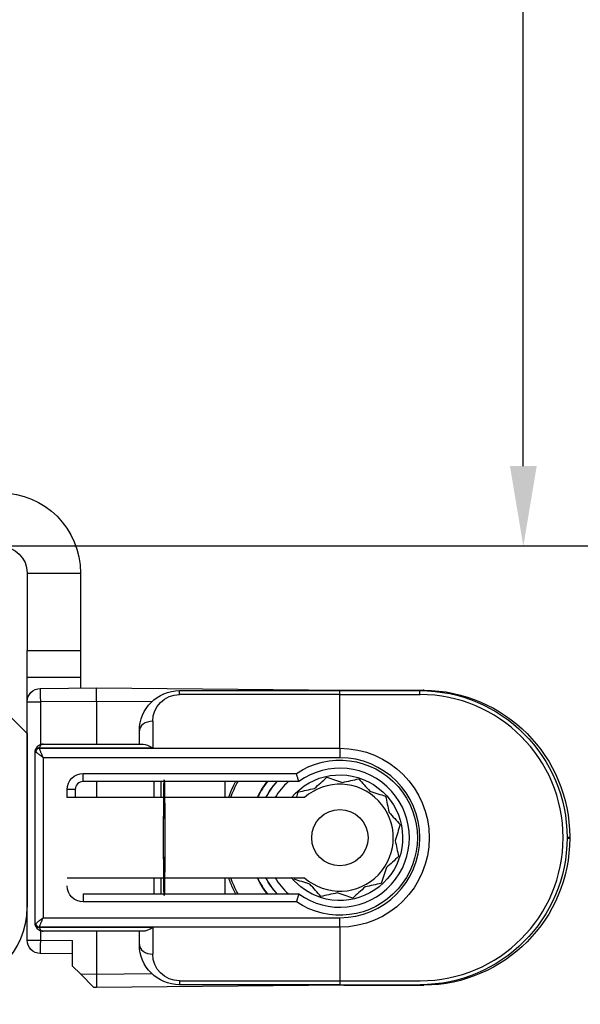
# Model space of a CAD drawing. Units: millimetres. Extents: x 24693 to 54793, y 662 to 22062.
# Drawn here: x 36057 to 36078, y 13896 to 13932 of the extents above; entities that cross this region are included whole.
import ezdxf

# ---------------------------------------------------------------- set-up
doc = ezdxf.new("R2010")
doc.units = ezdxf.units.MM
doc.linetypes.add('DASHED', pattern=[15, 7, -8])
for name, color, linetype in [('1', 7, 'Continuous'), ('ościeżnica', 30, 'Continuous'), ('P', 7, 'Continuous'), ('skrzydło', 1, 'Continuous')]:
    doc.layers.add(name, color=color, linetype=linetype)
doc.styles.get("Standard").update_dxf_attribs({"font": 'arial.ttf'})
doc.dimstyles.new('główny', dxfattribs={"dimtxt": 10, "dimasz": 3, "dimexe": 1, "dimexo": 5, "dimgap": 2, "dimtad": 1, "dimdec": 1, "dimrnd": 0.05, "dimdsep": 46, "dimtxsty": 'Standard', "dimcen": 1.5, "dimclrd": 5, "dimclre": 5, "dimclrt": 1, "dimadec": 1, "dimazin": 2, "dimtfac": 1, "dimtdec": 1, "dimtofl": 0, "dimtmove": 0, "dimatfit": 3, "dimfxl": 1, "dimtolj": 1, "dimtzin": 0, "dimarcsym": 0})

# ---------------------------------------------------------------- blocks, each defined once
blk = doc.blocks.new('*D161')
at = {"layer": 'Defpoints', "color": 0, "transparency": 16777216}
for p in [(36059.053, 14004.728), (36075.976, 14004.728), (36074.412, 13912.728)]:
    blk.add_point(p, dxfattribs=at)
at = {"layer": 'P', "color": 5, "lineweight": -2, "transparency": 16777216}
for p, q in [((36064.053, 14004.728), (36076.976, 14004.728)), ((36079.412, 13912.728), (36076.976, 13912.728))]:
    blk.add_line(p, q, dxfattribs=at)
at = {"layer": 'P', "color": 5, "linetype": 'Continuous', "lineweight": -2, "transparency": 16777216}
blk.add_line((36075.976, 13915.728), (36075.976, 14001.728), dxfattribs=at)
at = {"layer": 'P', "color": 5, "transparency": 16777216}
for points in [[(36075.476, 14001.728), (36076.476, 14001.728), (36075.976, 14004.728)], [(36075.476, 13915.728), (36076.476, 13915.728), (36075.976, 13912.728)]]:
    blk.add_solid(points, dxfattribs=at)
at = {"layer": 'P', "color": 1, "transparency": 16777216, "insert": (36068.87, 13958.728), "char_height": 10, "attachment_point": 5, "rotation": 90}
blk.add_mtext('\\A1;92', dxfattribs=at)
blk = doc.blocks.new('*D183')
at = {"layer": 'Defpoints', "color": 0, "transparency": 16777216}
for p in [(36097.412, 13912.728), (36112.412, 13912.728), (36112.412, 13794.944)]:
    blk.add_point(p, dxfattribs=at)
at = {"layer": 'P', "color": 5, "lineweight": -2, "transparency": 16777216}
for p, q in [((36097.412, 13907.728), (36097.412, 13793.944)), ((36112.412, 13907.728), (36112.412, 13793.944))]:
    blk.add_line(p, q, dxfattribs=at)
at = {"layer": 'P', "color": 5, "linetype": 'Continuous', "lineweight": -2, "transparency": 16777216}
for p, q in [((36097.412, 13794.944), (35817.475, 13794.944)), ((36109.412, 13794.944), (36100.412, 13794.944))]:
    blk.add_line(p, q, dxfattribs=at)
at = {"layer": 'P', "color": 5, "transparency": 16777216}
for points in [[(36100.412, 13795.444), (36100.412, 13794.444), (36097.412, 13794.944)], [(36109.412, 13795.444), (36109.412, 13794.444), (36112.412, 13794.944)]]:
    blk.add_solid(points, dxfattribs=at)
at = {"layer": 'P', "color": 1, "transparency": 16777216, "insert": (35955.943, 13835.236), "char_height": 75, "attachment_point": 5}
blk.add_mtext('\\A1;15mm', dxfattribs=at)

msp = doc.modelspace()

# ---------------------------------------------------------------- linework, layer by layer
at = {"layer": '1', "color": 150, "linetype": 'Continuous'}
for p, q in [((36057.412, 13911.728), (36059.412, 13911.728)), ((36057.412, 13911.728), (36059.412, 13911.728)), ((36057.412, 13911.728), (36057.412, 13908.828)), ((36059.412, 13911.728), (36059.412, 13908.828)), ((36059.412, 13911.728), (36059.412, 13908.828)), ((36057.412, 13908.828), (36059.412, 13908.828)), ((36057.412, 13908.828), (36059.412, 13908.828)), ((36057.412, 13907.828), (36057.412, 13908.828)), ((36059.412, 13908.828), (36059.412, 13907.828)), ((36059.412, 13908.828), (36059.412, 13907.828)), ((36057.412, 13907.828), (36059.412, 13907.828)), ((36057.412, 13907.828), (36059.412, 13907.828)), ((36057.412, 13906.91), (36057.412, 13907.828)), ((36059.412, 13907.828), (36059.412, 13907.423)), ((36059.412, 13907.828), (36059.412, 13907.423)), ((36057.907, 13907.41), (36060.012, 13907.428)), ((36057.907, 13907.41), (36060.012, 13907.428)), ((36060.012, 13907.428), (36069.26, 13907.348)), ((36060.012, 13906.928), (36060.012, 13907.428)), ((36060.012, 13907.428), (36069.26, 13907.348)), ((36060.012, 13906.928), (36060.012, 13907.428)), ((36063.112, 13907.328), (36069.112, 13907.328)), ((36063.112, 13907.182), (36063.112, 13907.328)), ((36063.112, 13907.328), (36069.112, 13907.328)), ((36063.112, 13907.182), (36063.112, 13907.328)), ((36069.112, 13907.182), (36063.112, 13907.182)), ((36069.112, 13907.182), (36063.112, 13907.182)), ((36069.112, 13907.182), (36069.112, 13907.328)), ((36069.112, 13907.328), (36072.112, 13907.328)), ((36069.112, 13907.182), (36069.112, 13907.328)), ((36069.112, 13907.328), (36072.112, 13907.328)), ((36069.112, 13905.175), (36069.112, 13907.182)), ((36069.112, 13905.175), (36069.112, 13907.182)), ((36069.112, 13907.182), (36072.112, 13907.182)), ((36069.112, 13905.175), (36069.112, 13907.182)), ((36069.112, 13905.175), (36069.112, 13907.182)), ((36069.112, 13907.182), (36072.112, 13907.182)), ((36069.26, 13907.348), (36072.26, 13907.348)), ((36069.26, 13907.348), (36072.26, 13907.348)), ((36072.11, 13907.203), (36072.11, 13907.35)), ((36072.11, 13907.203), (36072.11, 13907.35)), ((36057.412, 13906.91), (36057.907, 13906.91)), ((36057.412, 13897.997), (36057.412, 13906.91)), ((36057.412, 13906.91), (36057.907, 13906.91)), ((36060.012, 13906.928), (36057.907, 13906.91)), ((36060.012, 13906.928), (36057.907, 13906.91)), ((36057.907, 13906.91), (36057.907, 13905.308)), ((36057.907, 13906.91), (36057.907, 13905.308)), ((36062.073, 13906.91), (36060.012, 13906.928)), ((36060.012, 13906.928), (36060.012, 13905.328)), ((36062.073, 13906.91), (36060.012, 13906.928)), ((36060.012, 13906.928), (36060.012, 13905.328)), ((36062.112, 13906.182), (36062.112, 13905.182)), ((36062.112, 13906.182), (36062.112, 13905.182)), ((36061.612, 13905.328), (36061.612, 13905.828)), ((36061.612, 13905.328), (36061.612, 13905.828)), ((36058.012, 13905.328), (36061.758, 13905.328)), ((36058.012, 13905.328), (36061.758, 13905.328)), ((36057.712, 13898.628), (36057.712, 13905.028)), ((36057.712, 13898.628), (36057.712, 13905.028)), ((36062.112, 13905.182), (36057.869, 13905.182)), ((36062.112, 13905.182), (36057.869, 13905.182)), ((36057.869, 13905.175), (36069.112, 13905.175)), ((36057.869, 13905.175), (36069.112, 13905.175)), ((36069.112, 13905.175), (36069.112, 13904.821)), ((36069.112, 13905.175), (36069.112, 13904.821)), ((36069.112, 13905.175), (36069.112, 13904.821)), ((36069.112, 13905.175), (36069.112, 13904.821)), ((36069.112, 13904.821), (36058.012, 13904.821)), ((36058.012, 13904.821), (36058.012, 13898.836)), ((36069.112, 13904.821), (36058.012, 13904.821)), ((36058.012, 13904.821), (36058.012, 13898.836)), ((36059.512, 13904.228), (36067.484, 13904.228)), ((36059.512, 13903.928), (36059.512, 13904.228)), ((36059.512, 13904.228), (36067.484, 13904.228)), ((36059.512, 13903.928), (36059.512, 13904.228)), ((36067.579, 13903.928), (36059.512, 13903.928)), ((36067.579, 13903.928), (36059.512, 13903.928)), ((36060.012, 13903.928), (36060.012, 13903.328)), ((36060.012, 13903.928), (36060.012, 13903.328)), ((36062.166, 13903.328), (36062.166, 13903.928)), ((36062.166, 13903.328), (36062.166, 13903.928)), ((36062.414, 13903.928), (36062.414, 13903.328)), ((36062.414, 13903.928), (36062.414, 13903.328)), ((36064.815, 13903.928), (36064.815, 13903.329)), ((36064.815, 13903.928), (36064.815, 13903.329)), ((36064.815, 13903.928), (36064.815, 13903.329)), ((36064.815, 13903.928), (36064.815, 13903.329)), ((36058.912, 13903.328), (36058.912, 13903.628)), ((36059.212, 13903.628), (36058.912, 13903.628)), ((36058.912, 13903.328), (36058.912, 13903.628)), ((36059.212, 13903.628), (36058.912, 13903.628)), ((36059.212, 13903.628), (36059.212, 13903.328)), ((36059.212, 13903.628), (36059.212, 13903.328)), ((36067.789, 13903.328), (36058.912, 13903.328)), ((36067.789, 13903.328), (36058.912, 13903.328)), ((36077.612, 13901.848), (36077.712, 13901.848)), ((36077.612, 13901.848), (36077.712, 13901.848)), ((36077.612, 13901.809), (36077.712, 13901.809)), ((36077.612, 13901.809), (36077.712, 13901.809)), ((36077.712, 13901.848), (36077.712, 13901.809)), ((36077.712, 13901.848), (36077.712, 13901.809)), ((36058.912, 13900.328), (36067.789, 13900.328)), ((36058.912, 13900.328), (36067.789, 13900.328)), ((36062.166, 13899.729), (36062.166, 13900.328)), ((36062.166, 13899.729), (36062.166, 13900.328)), ((36062.414, 13900.329), (36062.414, 13899.728)), ((36062.414, 13900.329), (36062.414, 13899.728)), ((36064.815, 13900.328), (36064.815, 13899.728)), ((36064.815, 13900.328), (36064.815, 13899.728)), ((36064.815, 13900.328), (36064.815, 13899.728)), ((36064.815, 13900.328), (36064.815, 13899.728)), ((36059.512, 13899.728), (36067.579, 13899.728)), ((36059.512, 13899.728), (36059.512, 13899.428)), ((36059.512, 13899.728), (36067.579, 13899.728)), ((36059.512, 13899.728), (36059.512, 13899.428)), ((36067.484, 13899.428), (36059.512, 13899.428)), ((36067.484, 13899.428), (36059.512, 13899.428)), ((36058.012, 13898.836), (36069.112, 13898.836)), ((36058.012, 13898.836), (36069.112, 13898.836)), ((36069.112, 13898.482), (36069.112, 13898.836)), ((36069.112, 13898.482), (36069.112, 13898.836)), ((36069.112, 13898.482), (36069.112, 13898.836)), ((36069.112, 13898.482), (36069.112, 13898.836)), ((36069.112, 13898.482), (36057.869, 13898.482)), ((36069.112, 13898.482), (36057.869, 13898.482)), ((36057.869, 13898.475), (36062.112, 13898.475)), ((36057.869, 13898.475), (36062.112, 13898.475)), ((36057.907, 13898.349), (36057.907, 13897.997)), ((36057.907, 13898.349), (36057.907, 13897.997)), ((36061.758, 13898.328), (36058.012, 13898.328)), ((36061.758, 13898.328), (36058.012, 13898.328)), ((36060.012, 13898.329), (36060.012, 13896.728)), ((36060.012, 13898.329), (36060.012, 13896.728)), ((36061.612, 13897.828), (36061.612, 13898.328)), ((36061.612, 13897.828), (36061.612, 13898.328)), ((36062.112, 13898.475), (36062.112, 13897.475)), ((36062.112, 13898.475), (36062.112, 13897.475)), ((36069.112, 13898.482), (36069.112, 13896.475)), ((36069.112, 13898.482), (36069.112, 13896.475)), ((36069.112, 13898.482), (36069.112, 13896.475)), ((36069.112, 13898.482), (36069.112, 13896.475)), ((36057.412, 13897.997), (36057.907, 13897.997)), ((36057.412, 13897.997), (36057.907, 13897.997)), ((36057.907, 13897.997), (36059.112, 13897.986)), ((36057.907, 13897.997), (36059.112, 13897.986)), ((36059.112, 13897.028), (36059.112, 13897.986)), ((36059.112, 13897.028), (36059.112, 13897.986)), ((36059.112, 13897.486), (36057.907, 13897.497)), ((36059.112, 13897.486), (36057.907, 13897.497)), ((36059.406, 13896.734), (36059.112, 13897.028)), ((36059.406, 13896.734), (36059.112, 13897.028)), ((36059.406, 13896.734), (36060.012, 13896.728)), ((36059.911, 13896.229), (36059.406, 13896.734)), ((36059.406, 13896.734), (36060.012, 13896.728)), ((36059.911, 13896.229), (36059.406, 13896.734)), ((36060.012, 13896.728), (36062.073, 13896.746)), ((36060.012, 13896.728), (36062.073, 13896.746)), ((36060.012, 13896.728), (36060.012, 13896.228)), ((36060.012, 13896.728), (36060.012, 13896.228)), ((36063.112, 13896.475), (36069.112, 13896.475)), ((36063.112, 13896.475), (36063.112, 13896.328)), ((36063.112, 13896.475), (36069.112, 13896.475)), ((36063.112, 13896.475), (36063.112, 13896.328)), ((36069.112, 13896.475), (36069.112, 13896.328)), ((36069.112, 13896.475), (36069.112, 13896.328)), ((36069.112, 13896.475), (36072.112, 13896.475)), ((36069.112, 13896.475), (36069.112, 13896.328)), ((36069.112, 13896.475), (36069.112, 13896.328)), ((36069.112, 13896.475), (36072.112, 13896.475)), ((36060.012, 13896.228), (36059.911, 13896.229)), ((36060.012, 13896.228), (36059.911, 13896.229)), ((36069.26, 13896.309), (36060.012, 13896.228)), ((36069.26, 13896.309), (36060.012, 13896.228)), ((36069.112, 13896.328), (36063.112, 13896.328)), ((36069.112, 13896.328), (36063.112, 13896.328)), ((36069.112, 13896.328), (36072.112, 13896.328)), ((36069.112, 13896.328), (36072.112, 13896.328)), ((36069.26, 13896.309), (36072.26, 13896.309)), ((36069.26, 13896.309), (36072.26, 13896.309))]:
    msp.add_line(p, q, dxfattribs=at)
msp.add_circle((36069.112, 13901.828), 1.054, dxfattribs=at)
msp.add_circle((36069.112, 13901.828), 1.054, dxfattribs=at)
msp.add_circle((36069.112, 13901.828), 1.054, dxfattribs=at)
msp.add_circle((36069.112, 13901.828), 1.054, dxfattribs=at)
at = {"layer": '1', "color": 150, "linetype": 'Continuous', "extrusion": (-1.22465e-16, 0, -1)}
for centre, radius, start, end in [((-36056.412, 13911.728), 3, 90, 180), ((-36056.412, 13911.728), 3, 90, 180), ((-36056.412, 13911.728), 1, 90, 180), ((-36057.912, 13906.91), 0.5, 0, 89.5), ((-36057.912, 13906.91), 0.5, 0, 89.5), ((-36072.112, 13901.828), 5.5, 90, 270), ((-36072.112, 13901.828), 5.5, 90, 270), ((-36069.112, 13901.828), 4.35, 20.1769, 28.8675), ((-36069.112, 13901.828), 4.35, 20.1769, 28.8675), ((-36069.112, 13901.828), 4.35, 20.1769, 28.8675), ((-36069.112, 13901.828), 4.35, 20.1769, 28.8675), ((-36069.112, 13901.828), 4.35, 331.1381, 339.8287), ((-36069.112, 13901.828), 4.35, 331.1381, 339.8287), ((-36069.112, 13901.828), 4.35, 331.1381, 339.8287), ((-36069.112, 13901.828), 4.35, 331.1381, 339.8287), ((-36057.912, 13897.997), 0.5, 270.5, 0), ((-36057.912, 13897.997), 0.5, 270.5, 0)]:
    msp.add_arc(centre, radius, start, end, dxfattribs=at)
at = {"layer": '1', "color": 150, "linetype": 'Continuous', "extrusion": (0, 0, -1)}
for centre, radius, start, end in [((-36063.112, 13905.828), 1.5, 0, 90), ((-36063.112, 13905.828), 1.5, 0, 90), ((-36063.112, 13906.182), 1, 0, 90), ((-36063.112, 13906.182), 1, 0, 90), ((-36072.212, 13901.848), 5.5, 90.5, 180), ((-36072.212, 13901.848), 5.5, 90.5, 180), ((-36069.112, 13901.828), 2.9, 55.8516, 304.1484), ((-36069.112, 13901.828), 2.9, 55.8516, 304.1484), ((-36069.112, 13901.828), 2.9, 55.8516, 304.1484), ((-36069.112, 13901.828), 2.9, 55.8516, 304.1484), ((-36069.112, 13901.828), 3.346, 90, 270), ((-36069.112, 13901.828), 3.346, 90, 270), ((-36069.112, 13901.828), 3.346, 90, 270), ((-36069.112, 13901.828), 3.346, 90, 270), ((-36059.512, 13903.628), 0.6, 0, 90), ((-36059.512, 13903.628), 0.6, 0, 90), ((-36072.212, 13901.809), 5.5, 180, 269.5), ((-36072.212, 13901.809), 5.5, 180, 269.5), ((-36059.512, 13900.028), 0.6, 270, 0), ((-36059.512, 13900.028), 0.6, 270, 0), ((-36063.112, 13897.828), 1.5, 270, 0), ((-36063.112, 13897.828), 1.5, 270, 0), ((-36063.112, 13897.475), 1, 270, 0), ((-36063.112, 13897.475), 1, 270, 0)]:
    msp.add_arc(centre, radius, start, end, dxfattribs=at)
at = {"layer": '1', "color": 150, "linetype": 'Continuous'}
for centre, radius, start, end in [((36072.112, 13901.828), 5.354, 270, 90), ((36072.112, 13901.828), 5.354, 270, 90), ((36069.112, 13901.828), 2.993, 270, 90), ((36069.112, 13901.828), 2.993, 270, 90), ((36069.112, 13901.828), 2.993, 270, 90), ((36069.112, 13901.828), 2.993, 270, 90), ((36069.112, 13901.828), 2.6, 233.8711, 126.1289), ((36069.112, 13901.828), 2.6, 233.8711, 126.1289), ((36069.112, 13901.828), 2.6, 233.8711, 126.1289), ((36069.112, 13901.828), 2.6, 233.8711, 126.1289), ((36059.512, 13903.628), 0.3, 90, 180), ((36059.512, 13903.628), 0.3, 90, 180), ((36069.112, 13901.828), 3.441, 142.3913, 154.1588), ((36069.112, 13901.828), 3.441, 142.3913, 154.1588), ((36069.112, 13901.828), 3.441, 142.3913, 154.1588), ((36069.112, 13901.828), 3.441, 142.3913, 154.1588), ((36069.112, 13901.828), 3.428, 142.2275, 153.1564), ((36069.112, 13901.828), 3.428, 142.2275, 153.1564), ((36069.112, 13901.828), 3.428, 142.2275, 153.1564), ((36069.112, 13901.828), 3.428, 142.2275, 153.1564), ((36069.112, 13901.828), 3.155, 138.2686, 151.6111), ((36069.112, 13901.828), 3.155, 138.2686, 151.6111), ((36069.112, 13901.828), 3.155, 138.2686, 151.6111), ((36069.112, 13901.828), 3.155, 138.2686, 151.6111), ((36069.112, 13901.828), 2.85, 132.5367, 148.2417), ((36069.112, 13901.828), 2.85, 132.5367, 148.2417), ((36069.112, 13901.828), 2.85, 132.5367, 148.2417), ((36069.112, 13901.828), 2.85, 132.5367, 148.2417), ((36069.112, 13901.828), 2, 228.5904, 131.4096), ((36069.112, 13901.828), 2, 228.5904, 131.4096), ((36069.112, 13901.828), 2, 228.5904, 131.4096), ((36069.112, 13901.828), 2, 228.5904, 131.4096), ((36069.112, 13901.828), 3.441, 205.8469, 217.6144), ((36069.112, 13901.828), 3.441, 205.8469, 217.6144), ((36069.112, 13901.828), 3.441, 205.8469, 217.6144), ((36069.112, 13901.828), 3.441, 205.8469, 217.6144), ((36069.112, 13901.828), 3.428, 205.9467, 217.7725), ((36069.112, 13901.828), 3.428, 205.9467, 217.7725), ((36069.112, 13901.828), 3.428, 205.9467, 217.7725), ((36069.112, 13901.828), 3.428, 205.9467, 217.7725), ((36069.112, 13901.828), 3.155, 208.3842, 221.7267), ((36069.112, 13901.828), 3.155, 208.3842, 221.7267), ((36069.112, 13901.828), 3.155, 208.3842, 221.7267), ((36069.112, 13901.828), 3.155, 208.3842, 221.7267), ((36069.112, 13901.828), 2.85, 211.7535, 227.4585), ((36069.112, 13901.828), 2.85, 211.7535, 227.4585), ((36069.112, 13901.828), 2.85, 211.7535, 227.4585), ((36069.112, 13901.828), 2.85, 211.7535, 227.4585)]:
    msp.add_arc(centre, radius, start, end, dxfattribs=at)
at = {"layer": '1', "color": 150, "linetype": 'Continuous', "extrusion": (3.08149e-33, -6.12323e-17, -1)}
for start, end in [(39.6671, 287.8083), (39.6671, 287.8083), (39.6671, 287.8083), (39.6671, 287.8083), (287.8083, 320.8271), (287.8083, 320.8271), (287.8083, 320.8271), (287.8083, 320.8271)]:
    msp.add_arc((-36069.112, 13901.828), 2.35, start, end, dxfattribs=at)
at = {"layer": '1', "color": 150, "linetype": 'Continuous', "extrusion": (0, -6.12323e-17, -1)}
for start, end in [(28.4396, 41.8102), (28.4396, 41.8102), (28.4396, 41.8102), (28.4396, 41.8102), (318.1946, 331.5652), (318.1946, 331.5652), (318.1946, 331.5652), (318.1946, 331.5652)]:
    msp.add_arc((-36069.112, 13901.828), 3.15, start, end, dxfattribs=at)
at = {"layer": '1', "color": 150, "linetype": 'Continuous'}
for centre, major_axis, ratio, start_param, end_param in [((36057.912, 13906.91), (-0.004, 0.5), 0.008726, 0, 1.57072), ((36057.912, 13906.91), (-0.004, 0.5), 0.008726, 0, 1.57072), ((36069.255, 13906.848), (-0.004, -0.5), 0.008726, 2.848607, 3.141593), ((36069.255, 13906.848), (-0.004, -0.5), 0.008726, 2.848607, 3.141593), ((36072.254, 13906.869), (-0.004, -0.5), 0.008726, 2.848607, 3.141593), ((36072.254, 13906.869), (-0.004, -0.5), 0.008726, 2.848607, 3.141593), ((36062.112, 13905.828), (0.5, 0), 0.707107, 1.570796, 3.141593), ((36062.112, 13905.828), (0.5, 0), 0.707107, 1.570796, 3.141593), ((36057.868, 13905.072), (0.143, -0.044), 0.69108, 3.141593, 3.558826), ((36057.868, 13905.072), (0.143, -0.044), 0.69108, 3.141593, 3.558826), ((36057.868, 13905.072), (0.143, -0.044), 0.69108, 1.779413, 3.141593), ((36057.868, 13905.072), (0.143, -0.044), 0.69108, 1.779413, 3.141593), ((36057.868, 13905.072), (-0.143, -0.044), 0.69108, 4.503772, 5.865952), ((36057.868, 13905.072), (-0.143, -0.044), 0.69108, 4.503772, 5.865952), ((36057.869, 13905.076), (0.142, -0.047), 0.688202, 1.796567, 3.141593), ((36057.869, 13905.076), (0.142, -0.047), 0.688202, 1.796567, 3.141593), ((36057.869, 13905.069), (-0.142, -0.047), 0.688202, 4.486618, 5.831644), ((36057.869, 13905.069), (-0.142, -0.047), 0.688202, 4.486618, 5.831644), ((36057.868, 13898.585), (-0.143, -0.044), 0.69108, 5.865952, 6.283185), ((36057.868, 13898.585), (-0.143, -0.044), 0.69108, 5.865952, 6.283185), ((36057.868, 13898.585), (0.143, -0.044), 0.69108, 3.558826, 4.921006), ((36057.868, 13898.585), (0.143, -0.044), 0.69108, 3.558826, 4.921006), ((36057.868, 13898.585), (-0.143, -0.044), 0.69108, 0, 1.36218), ((36057.868, 13898.585), (-0.143, -0.044), 0.69108, 0, 1.36218), ((36057.869, 13898.588), (0.142, -0.047), 0.688202, 3.593134, 4.93816), ((36057.869, 13898.588), (0.142, -0.047), 0.688202, 3.593134, 4.93816), ((36057.869, 13898.581), (-0.142, -0.047), 0.688202, 0, 1.345026), ((36057.869, 13898.581), (-0.142, -0.047), 0.688202, 0, 1.345026), ((36057.912, 13897.997), (-0.004, -0.5), 0.008726, 4.712465, 6.283185), ((36057.912, 13897.997), (-0.004, -0.5), 0.008726, 4.712465, 6.283185), ((36062.112, 13897.828), (0.5, 0), 0.707107, 3.141593, 4.712389), ((36062.112, 13897.828), (0.5, 0), 0.707107, 3.141593, 4.712389), ((36069.255, 13896.809), (-0.004, 0.5), 0.008726, 3.141593, 3.434578), ((36069.255, 13896.809), (-0.004, 0.5), 0.008726, 3.141593, 3.434578), ((36069.255, 13896.809), (-0.004, 0.5), 0.008726, 3.141593, 3.434578), ((36069.255, 13896.809), (-0.004, 0.5), 0.008726, 3.141593, 3.434578)]:
    msp.add_ellipse(centre, major_axis=major_axis, ratio=ratio, start_param=start_param, end_param=end_param, dxfattribs=at)
at = {"layer": '1', "color": 150, "linetype": 'Continuous', "extrusion": (0, 0, -1)}
for centre, major_axis, ratio, start_param, end_param in [((36062.112, 13904.828), (0.462, -0.462), 0.414214, 3.534292, 4.31969), ((36062.112, 13904.828), (0.462, -0.462), 0.414214, 3.534292, 4.31969), ((36058.012, 13905.028), (-0.044, -0.297), 1, 1.423362, 1.720613), ((36058.012, 13905.028), (-0.044, -0.297), 1, 1.423362, 1.720613), ((36058.012, 13905.028), (0.3, 0), 0.5, 3.141593, 3.438844), ((36058.012, 13905.028), (0.3, 0), 0.5, 3.141593, 3.438844), ((36058.012, 13905.028), (-0.094, -0.285), 0.999999, 1.550397, 1.57527), ((36058.012, 13905.028), (-0.094, -0.285), 0.999999, 1.550397, 1.57527), ((36058.012, 13905.116), (-0.3, 0), 0.499999, 5.961062, 5.985935), ((36058.012, 13905.116), (-0.3, 0), 0.499999, 5.961062, 5.985935), ((36058.012, 13905.135), (-0.046, -0.143), 0.999997, 1.55932, 1.584193), ((36058.012, 13905.135), (-0.046, -0.143), 0.999997, 1.55932, 1.584193), ((36058.012, 13905.222), (0.046, -0.143), 0.999994, 1.558894, 1.583767), ((36058.012, 13905.222), (0.046, -0.143), 0.999994, 1.558894, 1.583767), ((36062.541, 13901.828), (0, -2.16), 0.009921, 1.570796, 6.518608), ((36062.541, 13901.828), (0, -2.16), 0.009921, 1.570796, 6.518608), ((36062.541, 13901.828), (0, -2.16), 0.009921, 2.90617, 7.853982), ((36062.541, 13901.828), (0, -2.16), 0.009921, 2.90617, 7.853982), ((36062.541, 13901.828), (0, -2.16), 0.009921, 2.338811, 2.906895), ((36062.541, 13901.828), (0, -2.16), 0.009921, 2.338811, 2.906895), ((36062.541, 13901.828), (0, -2.197), 0.009921, 3.439404, 3.960758), ((36062.541, 13901.828), (0, -2.197), 0.009921, 3.439404, 3.960758), ((36062.541, 13901.828), (0, -2.16), 0.009921, 1.570796, 2.327724), ((36062.541, 13901.828), (0, -2.16), 0.009921, 1.570796, 2.327724), ((36062.541, 13901.828), (0, -2.16), 0.009921, 0.802873, 1.570796), ((36062.541, 13901.828), (0, -2.16), 0.009921, 0.802873, 1.570796), ((36062.541, 13901.828), (0, -2.16), 0.009921, 0.234698, 0.802782), ((36062.541, 13901.828), (0, -2.16), 0.009921, 0.234698, 0.802782), ((36062.541, 13901.828), (0, -2.197), 0.009921, 5.46402, 5.985373), ((36062.541, 13901.828), (0, -2.197), 0.009921, 5.46402, 5.985373), ((36058.012, 13898.628), (0.041, -0.297), 1, 1.410514, 1.707766), ((36058.012, 13898.628), (0.3, 0), 0.5, 2.844341, 3.141593), ((36058.012, 13898.628), (0.041, -0.297), 1, 1.410514, 1.707766), ((36058.012, 13898.628), (0.3, 0), 0.5, 2.844341, 3.141593), ((36058.012, 13898.541), (-0.3, 0), 0.500001, 0.297252, 0.322126), ((36058.012, 13898.541), (-0.3, 0), 0.500001, 0.297252, 0.322126), ((36058.012, 13898.628), (-0.286, -0.091), 0.999997, 6.267733, 6.292606), ((36058.012, 13898.628), (-0.286, -0.091), 0.999997, 6.267733, 6.292606), ((36058.012, 13898.435), (-0.046, -0.143), 0.999994, 1.5584, 1.583274), ((36058.012, 13898.435), (-0.046, -0.143), 0.999994, 1.5584, 1.583274), ((36058.012, 13898.522), (0.046, -0.143), 0.999992, 1.559883, 1.584757), ((36058.012, 13898.522), (0.046, -0.143), 0.999992, 1.559883, 1.584757), ((36062.112, 13898.828), (-0.462, -0.462), 0.414214, 5.105088, 5.890486), ((36062.112, 13898.828), (-0.462, -0.462), 0.414214, 5.105088, 5.890486)]:
    msp.add_ellipse(centre, major_axis=major_axis, ratio=ratio, start_param=start_param, end_param=end_param, dxfattribs=at)
at = {"layer": '1', "color": 150, "linetype": 'Continuous'}
for points, knots in [([(36057.727, 13905.123), (36057.732, 13905.14), (36057.739, 13905.155), (36057.754, 13905.184), (36057.763, 13905.197), (36057.778, 13905.217), (36057.783, 13905.223), (36057.794, 13905.235), (36057.799, 13905.24), (36057.816, 13905.257), (36057.828, 13905.266), (36057.854, 13905.284), (36057.867, 13905.292), (36057.894, 13905.305), (36057.908, 13905.311), (36057.937, 13905.32), (36057.952, 13905.323), (36057.974, 13905.326), (36057.982, 13905.327), (36057.997, 13905.328), (36058.004, 13905.328), (36058.012, 13905.328)], [0, 0, 0, 0, 0.125, 0.125, 0.25, 0.25, 0.3125, 0.3125, 0.375, 0.375, 0.5, 0.5, 0.625, 0.625, 0.75, 0.75, 0.875, 0.875, 0.9375, 0.9375, 1, 1, 1, 1]), ([(36057.727, 13905.123), (36057.732, 13905.14), (36057.739, 13905.155), (36057.754, 13905.184), (36057.763, 13905.197), (36057.778, 13905.217), (36057.783, 13905.223), (36057.794, 13905.235), (36057.799, 13905.24), (36057.816, 13905.257), (36057.828, 13905.266), (36057.854, 13905.284), (36057.867, 13905.292), (36057.894, 13905.305), (36057.908, 13905.311), (36057.937, 13905.32), (36057.952, 13905.323), (36057.974, 13905.326), (36057.982, 13905.327), (36057.997, 13905.328), (36058.004, 13905.328), (36058.012, 13905.328)], [0, 0, 0, 0, 0.125, 0.125, 0.25, 0.25, 0.3125, 0.3125, 0.375, 0.375, 0.5, 0.5, 0.625, 0.625, 0.75, 0.75, 0.875, 0.875, 0.9375, 0.9375, 1, 1, 1, 1]), ([(36058.012, 13905.328), (36058.011, 13905.328), (36058.01, 13905.328), (36058.009, 13905.328), (36058.007, 13905.328), (36058.003, 13905.328), (36057.999, 13905.328), (36057.985, 13905.326), (36057.974, 13905.322), (36057.943, 13905.307), (36057.923, 13905.291), (36057.891, 13905.245), (36057.877, 13905.216), (36057.869, 13905.182)], [0, 0, 0, 0, 0.01077, 0.01077, 0.030737, 0.030737, 0.089901, 0.089901, 0.277628, 0.277628, 0.64434, 0.64434, 1, 1, 1, 1]), ([(36058.012, 13905.328), (36058.011, 13905.328), (36058.01, 13905.328), (36058.009, 13905.328), (36058.007, 13905.328), (36058.003, 13905.328), (36057.999, 13905.328), (36057.985, 13905.326), (36057.974, 13905.322), (36057.943, 13905.307), (36057.923, 13905.291), (36057.891, 13905.245), (36057.877, 13905.216), (36057.869, 13905.182)], [0, 0, 0, 0, 0.01077, 0.01077, 0.030737, 0.030737, 0.089901, 0.089901, 0.277628, 0.277628, 0.64434, 0.64434, 1, 1, 1, 1]), ([(36058.012, 13904.821), (36058.011, 13904.822), (36058.01, 13904.823), (36058.006, 13904.825), (36058.004, 13904.827), (36058, 13904.83), (36057.998, 13904.832), (36057.992, 13904.836), (36057.988, 13904.839), (36057.977, 13904.848), (36057.97, 13904.853), (36057.951, 13904.867), (36057.939, 13904.877), (36057.905, 13904.904), (36057.882, 13904.922), (36057.831, 13904.963), (36057.804, 13904.987), (36057.758, 13905.03), (36057.739, 13905.051), (36057.727, 13905.069)], [0, 0, 0, 0, 0.008509, 0.008509, 0.025526, 0.025526, 0.044238, 0.044238, 0.076817, 0.076817, 0.133938, 0.133938, 0.236368, 0.236368, 0.436197, 0.436197, 0.717268, 0.717268, 1, 1, 1, 1]), ([(36058.012, 13904.821), (36058.011, 13904.822), (36058.01, 13904.823), (36058.006, 13904.825), (36058.004, 13904.827), (36058, 13904.83), (36057.998, 13904.832), (36057.992, 13904.836), (36057.988, 13904.839), (36057.977, 13904.848), (36057.97, 13904.853), (36057.951, 13904.867), (36057.939, 13904.877), (36057.905, 13904.904), (36057.882, 13904.922), (36057.831, 13904.963), (36057.804, 13904.987), (36057.758, 13905.03), (36057.739, 13905.051), (36057.727, 13905.069)], [0, 0, 0, 0, 0.008509, 0.008509, 0.025526, 0.025526, 0.044238, 0.044238, 0.076817, 0.076817, 0.133938, 0.133938, 0.236368, 0.236368, 0.436197, 0.436197, 0.717268, 0.717268, 1, 1, 1, 1]), ([(36057.869, 13905.175), (36057.875, 13905.15), (36057.883, 13905.124), (36057.898, 13905.082), (36057.904, 13905.068), (36057.915, 13905.039), (36057.928, 13905.009), (36057.941, 13904.979), (36057.954, 13904.948), (36057.961, 13904.932), (36057.975, 13904.901), (36057.982, 13904.885), (36057.993, 13904.861), (36057.997, 13904.853), (36058.004, 13904.837), (36058.008, 13904.829), (36058.012, 13904.821)], [0, 0, 0, 0, 0.25, 0.25, 0.375, 0.375, 0.5, 0.625, 0.625, 0.75, 0.75, 0.875, 0.875, 0.9375, 0.9375, 1, 1, 1, 1]), ([(36057.869, 13905.175), (36057.875, 13905.15), (36057.883, 13905.124), (36057.898, 13905.082), (36057.904, 13905.068), (36057.915, 13905.039), (36057.928, 13905.009), (36057.941, 13904.979), (36057.954, 13904.948), (36057.961, 13904.932), (36057.975, 13904.901), (36057.982, 13904.885), (36057.993, 13904.861), (36057.997, 13904.853), (36058.004, 13904.837), (36058.008, 13904.829), (36058.012, 13904.821)], [0, 0, 0, 0, 0.25, 0.25, 0.375, 0.375, 0.5, 0.625, 0.625, 0.75, 0.75, 0.875, 0.875, 0.9375, 0.9375, 1, 1, 1, 1]), ([(36067.579, 13903.928), (36067.579, 13903.928), (36067.578, 13903.93), (36067.576, 13903.936), (36067.575, 13903.939), (36067.573, 13903.945), (36067.572, 13903.948), (36067.568, 13903.96), (36067.565, 13903.97), (36067.56, 13903.986), (36067.558, 13903.992), (36067.554, 13904.005), (36067.55, 13904.018), (36067.545, 13904.033), (36067.54, 13904.048), (36067.537, 13904.056), (36067.53, 13904.081), (36067.524, 13904.098), (36067.516, 13904.124), (36067.513, 13904.134), (36067.507, 13904.152), (36067.504, 13904.162), (36067.498, 13904.18), (36067.496, 13904.19), (36067.49, 13904.209), (36067.487, 13904.219), (36067.484, 13904.228)], [0, 0, 0, 0, 0.125, 0.125, 0.1875, 0.1875, 0.25, 0.25, 0.375, 0.375, 0.4375, 0.4375, 0.5, 0.5625, 0.5625, 0.625, 0.625, 0.75, 0.75, 0.8125, 0.8125, 0.875, 0.875, 0.9375, 0.9375, 1, 1, 1, 1]), ([(36067.579, 13903.928), (36067.579, 13903.928), (36067.578, 13903.93), (36067.576, 13903.936), (36067.575, 13903.939), (36067.573, 13903.945), (36067.572, 13903.948), (36067.568, 13903.96), (36067.565, 13903.97), (36067.56, 13903.986), (36067.558, 13903.992), (36067.554, 13904.005), (36067.55, 13904.018), (36067.545, 13904.033), (36067.54, 13904.048), (36067.537, 13904.056), (36067.53, 13904.081), (36067.524, 13904.098), (36067.516, 13904.124), (36067.513, 13904.134), (36067.507, 13904.152), (36067.504, 13904.162), (36067.498, 13904.18), (36067.496, 13904.19), (36067.49, 13904.209), (36067.487, 13904.219), (36067.484, 13904.228)], [0, 0, 0, 0, 0.125, 0.125, 0.1875, 0.1875, 0.25, 0.25, 0.375, 0.375, 0.4375, 0.4375, 0.5, 0.5625, 0.5625, 0.625, 0.625, 0.75, 0.75, 0.8125, 0.8125, 0.875, 0.875, 0.9375, 0.9375, 1, 1, 1, 1]), ([(36067.579, 13903.928), (36067.579, 13903.928), (36067.578, 13903.93), (36067.576, 13903.936), (36067.575, 13903.939), (36067.573, 13903.945), (36067.572, 13903.948), (36067.568, 13903.96), (36067.565, 13903.97), (36067.56, 13903.986), (36067.558, 13903.992), (36067.554, 13904.005), (36067.55, 13904.018), (36067.545, 13904.033), (36067.54, 13904.048), (36067.537, 13904.056), (36067.53, 13904.081), (36067.524, 13904.098), (36067.516, 13904.124), (36067.513, 13904.134), (36067.507, 13904.152), (36067.504, 13904.162), (36067.498, 13904.18), (36067.496, 13904.19), (36067.49, 13904.209), (36067.487, 13904.219), (36067.484, 13904.228)], [0, 0, 0, 0, 0.125, 0.125, 0.1875, 0.1875, 0.25, 0.25, 0.375, 0.375, 0.4375, 0.4375, 0.5, 0.5625, 0.5625, 0.625, 0.625, 0.75, 0.75, 0.8125, 0.8125, 0.875, 0.875, 0.9375, 0.9375, 1, 1, 1, 1]), ([(36067.579, 13903.928), (36067.579, 13903.928), (36067.578, 13903.93), (36067.576, 13903.936), (36067.575, 13903.939), (36067.573, 13903.945), (36067.572, 13903.948), (36067.568, 13903.96), (36067.565, 13903.97), (36067.56, 13903.986), (36067.558, 13903.992), (36067.554, 13904.005), (36067.55, 13904.018), (36067.545, 13904.033), (36067.54, 13904.048), (36067.537, 13904.056), (36067.53, 13904.081), (36067.524, 13904.098), (36067.516, 13904.124), (36067.513, 13904.134), (36067.507, 13904.152), (36067.504, 13904.162), (36067.498, 13904.18), (36067.496, 13904.19), (36067.49, 13904.209), (36067.487, 13904.219), (36067.484, 13904.228)], [0, 0, 0, 0, 0.125, 0.125, 0.1875, 0.1875, 0.25, 0.25, 0.375, 0.375, 0.4375, 0.4375, 0.5, 0.5625, 0.5625, 0.625, 0.625, 0.75, 0.75, 0.8125, 0.8125, 0.875, 0.875, 0.9375, 0.9375, 1, 1, 1, 1]), ([(36065.213, 13903.936), (36065.175, 13903.866), (36065.139, 13903.793), (36065.047, 13903.596), (36064.994, 13903.468), (36064.947, 13903.336)], [0, 0, 0, 0, 0.373527, 0.373527, 1, 1, 1, 1]), ([(36065.213, 13903.936), (36065.175, 13903.866), (36065.139, 13903.793), (36065.047, 13903.596), (36064.994, 13903.468), (36064.947, 13903.336)], [0, 0, 0, 0, 0.373527, 0.373527, 1, 1, 1, 1]), ([(36065.213, 13903.936), (36065.175, 13903.866), (36065.139, 13903.793), (36065.047, 13903.596), (36064.994, 13903.468), (36064.947, 13903.336)], [0, 0, 0, 0, 0.373527, 0.373527, 1, 1, 1, 1]), ([(36065.213, 13903.936), (36065.175, 13903.866), (36065.139, 13903.793), (36065.047, 13903.596), (36064.994, 13903.468), (36064.947, 13903.336)], [0, 0, 0, 0, 0.373527, 0.373527, 1, 1, 1, 1]), ([(36064.944, 13900.328), (36064.993, 13900.19), (36065.048, 13900.058), (36065.14, 13899.861), (36065.174, 13899.793), (36065.21, 13899.727)], [0, 0, 0, 0, 0.646171, 0.646171, 1, 1, 1, 1]), ([(36064.944, 13900.328), (36064.993, 13900.19), (36065.048, 13900.058), (36065.14, 13899.861), (36065.174, 13899.793), (36065.21, 13899.727)], [0, 0, 0, 0, 0.646171, 0.646171, 1, 1, 1, 1]), ([(36064.944, 13900.328), (36064.993, 13900.19), (36065.048, 13900.058), (36065.14, 13899.861), (36065.174, 13899.793), (36065.21, 13899.727)], [0, 0, 0, 0, 0.646171, 0.646171, 1, 1, 1, 1]), ([(36064.944, 13900.328), (36064.993, 13900.19), (36065.048, 13900.058), (36065.14, 13899.861), (36065.174, 13899.793), (36065.21, 13899.727)], [0, 0, 0, 0, 0.646171, 0.646171, 1, 1, 1, 1]), ([(36067.579, 13899.728), (36067.579, 13899.728), (36067.578, 13899.726), (36067.576, 13899.72), (36067.575, 13899.718), (36067.573, 13899.712), (36067.572, 13899.709), (36067.568, 13899.697), (36067.565, 13899.687), (36067.56, 13899.671), (36067.558, 13899.665), (36067.554, 13899.652), (36067.55, 13899.639), (36067.545, 13899.624), (36067.54, 13899.609), (36067.537, 13899.601), (36067.53, 13899.576), (36067.524, 13899.559), (36067.516, 13899.532), (36067.513, 13899.523), (36067.507, 13899.505), (36067.504, 13899.495), (36067.498, 13899.476), (36067.496, 13899.467), (36067.49, 13899.448), (36067.487, 13899.438), (36067.484, 13899.428)], [0, 0, 0, 0, 0.125, 0.125, 0.1875, 0.1875, 0.25, 0.25, 0.375, 0.375, 0.4375, 0.4375, 0.5, 0.5625, 0.5625, 0.625, 0.625, 0.75, 0.75, 0.8125, 0.8125, 0.875, 0.875, 0.9375, 0.9375, 1, 1, 1, 1]), ([(36067.579, 13899.728), (36067.579, 13899.728), (36067.578, 13899.726), (36067.576, 13899.72), (36067.575, 13899.718), (36067.573, 13899.712), (36067.572, 13899.709), (36067.568, 13899.697), (36067.565, 13899.687), (36067.56, 13899.671), (36067.558, 13899.665), (36067.554, 13899.652), (36067.55, 13899.639), (36067.545, 13899.624), (36067.54, 13899.609), (36067.537, 13899.601), (36067.53, 13899.576), (36067.524, 13899.559), (36067.516, 13899.532), (36067.513, 13899.523), (36067.507, 13899.505), (36067.504, 13899.495), (36067.498, 13899.476), (36067.496, 13899.467), (36067.49, 13899.448), (36067.487, 13899.438), (36067.484, 13899.428)], [0, 0, 0, 0, 0.125, 0.125, 0.1875, 0.1875, 0.25, 0.25, 0.375, 0.375, 0.4375, 0.4375, 0.5, 0.5625, 0.5625, 0.625, 0.625, 0.75, 0.75, 0.8125, 0.8125, 0.875, 0.875, 0.9375, 0.9375, 1, 1, 1, 1]), ([(36067.579, 13899.728), (36067.579, 13899.728), (36067.578, 13899.726), (36067.576, 13899.72), (36067.575, 13899.718), (36067.573, 13899.712), (36067.572, 13899.709), (36067.568, 13899.697), (36067.565, 13899.687), (36067.56, 13899.671), (36067.558, 13899.665), (36067.554, 13899.652), (36067.55, 13899.639), (36067.545, 13899.624), (36067.54, 13899.609), (36067.537, 13899.601), (36067.53, 13899.576), (36067.524, 13899.559), (36067.516, 13899.532), (36067.513, 13899.523), (36067.507, 13899.505), (36067.504, 13899.495), (36067.498, 13899.476), (36067.496, 13899.467), (36067.49, 13899.448), (36067.487, 13899.438), (36067.484, 13899.428)], [0, 0, 0, 0, 0.125, 0.125, 0.1875, 0.1875, 0.25, 0.25, 0.375, 0.375, 0.4375, 0.4375, 0.5, 0.5625, 0.5625, 0.625, 0.625, 0.75, 0.75, 0.8125, 0.8125, 0.875, 0.875, 0.9375, 0.9375, 1, 1, 1, 1]), ([(36067.579, 13899.728), (36067.579, 13899.728), (36067.578, 13899.726), (36067.576, 13899.72), (36067.575, 13899.718), (36067.573, 13899.712), (36067.572, 13899.709), (36067.568, 13899.697), (36067.565, 13899.687), (36067.56, 13899.671), (36067.558, 13899.665), (36067.554, 13899.652), (36067.55, 13899.639), (36067.545, 13899.624), (36067.54, 13899.609), (36067.537, 13899.601), (36067.53, 13899.576), (36067.524, 13899.559), (36067.516, 13899.532), (36067.513, 13899.523), (36067.507, 13899.505), (36067.504, 13899.495), (36067.498, 13899.476), (36067.496, 13899.467), (36067.49, 13899.448), (36067.487, 13899.438), (36067.484, 13899.428)], [0, 0, 0, 0, 0.125, 0.125, 0.1875, 0.1875, 0.25, 0.25, 0.375, 0.375, 0.4375, 0.4375, 0.5, 0.5625, 0.5625, 0.625, 0.625, 0.75, 0.75, 0.8125, 0.8125, 0.875, 0.875, 0.9375, 0.9375, 1, 1, 1, 1]), ([(36057.727, 13898.588), (36057.739, 13898.606), (36057.758, 13898.627), (36057.804, 13898.67), (36057.831, 13898.694), (36057.882, 13898.735), (36057.905, 13898.753), (36057.939, 13898.78), (36057.951, 13898.79), (36057.97, 13898.804), (36057.977, 13898.809), (36057.988, 13898.818), (36057.992, 13898.82), (36057.998, 13898.825), (36058, 13898.827), (36058.004, 13898.83), (36058.006, 13898.832), (36058.01, 13898.834), (36058.011, 13898.835), (36058.012, 13898.836)], [0, 0, 0, 0, 0.282732, 0.282732, 0.563803, 0.563803, 0.763632, 0.763632, 0.866062, 0.866062, 0.923183, 0.923183, 0.955762, 0.955762, 0.974474, 0.974474, 0.991491, 0.991491, 1, 1, 1, 1]), ([(36057.727, 13898.588), (36057.739, 13898.606), (36057.758, 13898.627), (36057.804, 13898.67), (36057.831, 13898.694), (36057.882, 13898.735), (36057.905, 13898.753), (36057.939, 13898.78), (36057.951, 13898.79), (36057.97, 13898.804), (36057.977, 13898.809), (36057.988, 13898.818), (36057.992, 13898.82), (36057.998, 13898.825), (36058, 13898.827), (36058.004, 13898.83), (36058.006, 13898.832), (36058.01, 13898.834), (36058.011, 13898.835), (36058.012, 13898.836)], [0, 0, 0, 0, 0.282732, 0.282732, 0.563803, 0.563803, 0.763632, 0.763632, 0.866062, 0.866062, 0.923183, 0.923183, 0.955762, 0.955762, 0.974474, 0.974474, 0.991491, 0.991491, 1, 1, 1, 1]), ([(36058.012, 13898.836), (36058.008, 13898.828), (36058.004, 13898.82), (36057.997, 13898.804), (36057.993, 13898.796), (36057.982, 13898.772), (36057.975, 13898.756), (36057.961, 13898.725), (36057.954, 13898.709), (36057.941, 13898.678), (36057.928, 13898.648), (36057.915, 13898.618), (36057.904, 13898.589), (36057.898, 13898.575), (36057.883, 13898.533), (36057.875, 13898.507), (36057.869, 13898.482)], [0, 0, 0, 0, 0.0625, 0.0625, 0.125, 0.125, 0.25, 0.25, 0.375, 0.375, 0.5, 0.625, 0.625, 0.75, 0.75, 1, 1, 1, 1]), ([(36058.012, 13898.836), (36058.008, 13898.828), (36058.004, 13898.82), (36057.997, 13898.804), (36057.993, 13898.796), (36057.982, 13898.772), (36057.975, 13898.756), (36057.961, 13898.725), (36057.954, 13898.709), (36057.941, 13898.678), (36057.928, 13898.648), (36057.915, 13898.618), (36057.904, 13898.589), (36057.898, 13898.575), (36057.883, 13898.533), (36057.875, 13898.507), (36057.869, 13898.482)], [0, 0, 0, 0, 0.0625, 0.0625, 0.125, 0.125, 0.25, 0.25, 0.375, 0.375, 0.5, 0.625, 0.625, 0.75, 0.75, 1, 1, 1, 1]), ([(36058.012, 13898.328), (36058.004, 13898.328), (36057.997, 13898.329), (36057.982, 13898.33), (36057.974, 13898.331), (36057.952, 13898.334), (36057.937, 13898.337), (36057.908, 13898.346), (36057.894, 13898.352), (36057.867, 13898.365), (36057.854, 13898.373), (36057.828, 13898.39), (36057.816, 13898.4), (36057.799, 13898.416), (36057.794, 13898.422), (36057.783, 13898.434), (36057.778, 13898.44), (36057.763, 13898.459), (36057.754, 13898.473), (36057.739, 13898.502), (36057.732, 13898.517), (36057.727, 13898.533)], [0, 0, 0, 0, 0.0625, 0.0625, 0.125, 0.125, 0.25, 0.25, 0.375, 0.375, 0.5, 0.5, 0.625, 0.625, 0.6875, 0.6875, 0.75, 0.75, 0.875, 0.875, 1, 1, 1, 1]), ([(36058.012, 13898.328), (36058.004, 13898.328), (36057.997, 13898.329), (36057.982, 13898.33), (36057.974, 13898.331), (36057.952, 13898.334), (36057.937, 13898.337), (36057.908, 13898.346), (36057.894, 13898.352), (36057.867, 13898.365), (36057.854, 13898.373), (36057.828, 13898.39), (36057.816, 13898.4), (36057.799, 13898.416), (36057.794, 13898.422), (36057.783, 13898.434), (36057.778, 13898.44), (36057.763, 13898.459), (36057.754, 13898.473), (36057.739, 13898.502), (36057.732, 13898.517), (36057.727, 13898.533)], [0, 0, 0, 0, 0.0625, 0.0625, 0.125, 0.125, 0.25, 0.25, 0.375, 0.375, 0.5, 0.5, 0.625, 0.625, 0.6875, 0.6875, 0.75, 0.75, 0.875, 0.875, 1, 1, 1, 1]), ([(36057.869, 13898.475), (36057.877, 13898.44), (36057.891, 13898.411), (36057.923, 13898.366), (36057.943, 13898.35), (36057.974, 13898.335), (36057.985, 13898.331), (36057.999, 13898.329), (36058.003, 13898.329), (36058.007, 13898.329), (36058.009, 13898.328), (36058.01, 13898.328), (36058.011, 13898.328), (36058.012, 13898.328)], [0, 0, 0, 0, 0.35566, 0.35566, 0.722372, 0.722372, 0.910099, 0.910099, 0.969263, 0.969263, 0.98923, 0.98923, 1, 1, 1, 1]), ([(36057.869, 13898.475), (36057.877, 13898.44), (36057.891, 13898.411), (36057.923, 13898.366), (36057.943, 13898.35), (36057.974, 13898.335), (36057.985, 13898.331), (36057.999, 13898.329), (36058.003, 13898.329), (36058.007, 13898.329), (36058.009, 13898.328), (36058.01, 13898.328), (36058.011, 13898.328), (36058.012, 13898.328)], [0, 0, 0, 0, 0.35566, 0.35566, 0.722372, 0.722372, 0.910099, 0.910099, 0.969263, 0.969263, 0.98923, 0.98923, 1, 1, 1, 1])]:
    msp.add_open_spline(points, degree=3, knots=knots, dxfattribs=at)
for points in [[(36068.165, 13903.67), (36068.321, 13903.811), (36068.474, 13903.95), (36068.624, 13904.086)], [(36068.165, 13903.67), (36068.321, 13903.811), (36068.474, 13903.95), (36068.624, 13904.086)], [(36068.165, 13903.67), (36068.321, 13903.811), (36068.474, 13903.95), (36068.624, 13904.086)], [(36068.165, 13903.67), (36068.321, 13903.811), (36068.474, 13903.95), (36068.624, 13904.086)], [(36068.624, 13904.086), (36068.816, 13904.024), (36069.012, 13903.961), (36069.213, 13903.897)], [(36068.624, 13904.086), (36068.816, 13904.024), (36069.012, 13903.961), (36069.213, 13903.897)], [(36068.624, 13904.086), (36068.816, 13904.024), (36069.012, 13903.961), (36069.213, 13903.897)], [(36068.624, 13904.086), (36068.816, 13904.024), (36069.012, 13903.961), (36069.213, 13903.897)], [(36069.213, 13903.897), (36069.419, 13903.941), (36069.62, 13903.985), (36069.818, 13904.027)], [(36069.213, 13903.897), (36069.419, 13903.941), (36069.62, 13903.985), (36069.818, 13904.027)], [(36069.213, 13903.897), (36069.419, 13903.941), (36069.62, 13903.985), (36069.818, 13904.027)], [(36069.213, 13903.897), (36069.419, 13903.941), (36069.62, 13903.985), (36069.818, 13904.027)], [(36069.818, 13904.027), (36069.954, 13903.877), (36070.092, 13903.725), (36070.233, 13903.569)], [(36069.818, 13904.027), (36069.954, 13903.877), (36070.092, 13903.725), (36070.233, 13903.569)], [(36069.818, 13904.027), (36069.954, 13903.877), (36070.092, 13903.725), (36070.233, 13903.569)], [(36069.818, 13904.027), (36069.954, 13903.877), (36070.092, 13903.725), (36070.233, 13903.569)], [(36067.496, 13903.338), (36067.518, 13903.406), (36067.539, 13903.473), (36067.561, 13903.539)], [(36067.496, 13903.338), (36067.518, 13903.406), (36067.539, 13903.473), (36067.561, 13903.539)], [(36067.496, 13903.338), (36067.518, 13903.406), (36067.539, 13903.473), (36067.561, 13903.539)], [(36067.496, 13903.338), (36067.518, 13903.406), (36067.539, 13903.473), (36067.561, 13903.539)], [(36067.561, 13903.539), (36067.758, 13903.582), (36067.959, 13903.626), (36068.165, 13903.67)], [(36067.561, 13903.539), (36067.758, 13903.582), (36067.959, 13903.626), (36068.165, 13903.67)], [(36067.561, 13903.539), (36067.758, 13903.582), (36067.959, 13903.626), (36068.165, 13903.67)], [(36067.561, 13903.539), (36067.758, 13903.582), (36067.959, 13903.626), (36068.165, 13903.67)], [(36070.233, 13903.569), (36070.432, 13903.505), (36070.63, 13903.441), (36070.823, 13903.379)], [(36070.233, 13903.569), (36070.432, 13903.505), (36070.63, 13903.441), (36070.823, 13903.379)], [(36070.233, 13903.569), (36070.432, 13903.505), (36070.63, 13903.441), (36070.823, 13903.379)], [(36070.233, 13903.569), (36070.432, 13903.505), (36070.63, 13903.441), (36070.823, 13903.379)], [(36070.823, 13903.379), (36070.865, 13903.182), (36070.909, 13902.981), (36070.953, 13902.775)], [(36070.823, 13903.379), (36070.865, 13903.182), (36070.909, 13902.981), (36070.953, 13902.775)], [(36070.823, 13903.379), (36070.865, 13903.182), (36070.909, 13902.981), (36070.953, 13902.775)], [(36070.823, 13903.379), (36070.865, 13903.182), (36070.909, 13902.981), (36070.953, 13902.775)], [(36070.953, 13902.775), (36071.094, 13902.619), (36071.233, 13902.466), (36071.369, 13902.316)], [(36070.953, 13902.775), (36071.094, 13902.619), (36071.233, 13902.466), (36071.369, 13902.316)], [(36070.953, 13902.775), (36071.094, 13902.619), (36071.233, 13902.466), (36071.369, 13902.316)], [(36070.953, 13902.775), (36071.094, 13902.619), (36071.233, 13902.466), (36071.369, 13902.316)], [(36071.369, 13902.316), (36071.307, 13902.124), (36071.244, 13901.928), (36071.18, 13901.727)], [(36071.369, 13902.316), (36071.307, 13902.124), (36071.244, 13901.928), (36071.18, 13901.727)], [(36071.369, 13902.316), (36071.307, 13902.124), (36071.244, 13901.928), (36071.18, 13901.727)], [(36071.369, 13902.316), (36071.307, 13902.124), (36071.244, 13901.928), (36071.18, 13901.727)], [(36071.18, 13901.727), (36071.224, 13901.521), (36071.268, 13901.32), (36071.31, 13901.122)], [(36071.18, 13901.727), (36071.224, 13901.521), (36071.268, 13901.32), (36071.31, 13901.122)], [(36071.18, 13901.727), (36071.224, 13901.521), (36071.268, 13901.32), (36071.31, 13901.122)], [(36071.18, 13901.727), (36071.224, 13901.521), (36071.268, 13901.32), (36071.31, 13901.122)], [(36071.31, 13901.122), (36071.161, 13900.986), (36071.008, 13900.848), (36070.852, 13900.707)], [(36071.31, 13901.122), (36071.161, 13900.986), (36071.008, 13900.848), (36070.852, 13900.707)], [(36071.31, 13901.122), (36071.161, 13900.986), (36071.008, 13900.848), (36070.852, 13900.707)], [(36071.31, 13901.122), (36071.161, 13900.986), (36071.008, 13900.848), (36070.852, 13900.707)], [(36070.852, 13900.707), (36070.788, 13900.508), (36070.724, 13900.31), (36070.663, 13900.117)], [(36070.852, 13900.707), (36070.788, 13900.508), (36070.724, 13900.31), (36070.663, 13900.117)], [(36070.852, 13900.707), (36070.788, 13900.508), (36070.724, 13900.31), (36070.663, 13900.117)], [(36070.852, 13900.707), (36070.788, 13900.508), (36070.724, 13900.31), (36070.663, 13900.117)], [(36067.99, 13900.088), (36067.791, 13900.152), (36067.593, 13900.216), (36067.401, 13900.277)], [(36067.99, 13900.088), (36067.791, 13900.152), (36067.593, 13900.216), (36067.401, 13900.277)], [(36067.99, 13900.088), (36067.791, 13900.152), (36067.593, 13900.216), (36067.401, 13900.277)], [(36067.99, 13900.088), (36067.791, 13900.152), (36067.593, 13900.216), (36067.401, 13900.277)], [(36068.405, 13899.63), (36068.27, 13899.779), (36068.131, 13899.932), (36067.99, 13900.088)], [(36068.405, 13899.63), (36068.27, 13899.779), (36068.131, 13899.932), (36067.99, 13900.088)], [(36068.405, 13899.63), (36068.27, 13899.779), (36068.131, 13899.932), (36067.99, 13900.088)], [(36068.405, 13899.63), (36068.27, 13899.779), (36068.131, 13899.932), (36067.99, 13900.088)], [(36070.663, 13900.117), (36070.465, 13900.075), (36070.264, 13900.031), (36070.058, 13899.987)], [(36070.663, 13900.117), (36070.465, 13900.075), (36070.264, 13900.031), (36070.058, 13899.987)], [(36070.663, 13900.117), (36070.465, 13900.075), (36070.264, 13900.031), (36070.058, 13899.987)], [(36070.663, 13900.117), (36070.465, 13900.075), (36070.264, 13900.031), (36070.058, 13899.987)], [(36069.01, 13899.76), (36068.805, 13899.716), (36068.603, 13899.672), (36068.405, 13899.63)], [(36069.01, 13899.76), (36068.805, 13899.716), (36068.603, 13899.672), (36068.405, 13899.63)], [(36069.01, 13899.76), (36068.805, 13899.716), (36068.603, 13899.672), (36068.405, 13899.63)], [(36069.01, 13899.76), (36068.805, 13899.716), (36068.603, 13899.672), (36068.405, 13899.63)], [(36069.599, 13899.571), (36069.407, 13899.633), (36069.211, 13899.696), (36069.01, 13899.76)], [(36069.599, 13899.571), (36069.407, 13899.633), (36069.211, 13899.696), (36069.01, 13899.76)], [(36069.599, 13899.571), (36069.407, 13899.633), (36069.211, 13899.696), (36069.01, 13899.76)], [(36069.599, 13899.571), (36069.407, 13899.633), (36069.211, 13899.696), (36069.01, 13899.76)], [(36070.058, 13899.987), (36069.902, 13899.846), (36069.749, 13899.707), (36069.599, 13899.571)], [(36070.058, 13899.987), (36069.902, 13899.846), (36069.749, 13899.707), (36069.599, 13899.571)], [(36070.058, 13899.987), (36069.902, 13899.846), (36069.749, 13899.707), (36069.599, 13899.571)], [(36070.058, 13899.987), (36069.902, 13899.846), (36069.749, 13899.707), (36069.599, 13899.571)]]:
    msp.add_open_spline(points, degree=3, dxfattribs=at)
at = {"layer": 'ościeżnica', "linetype": 'Continuous'}
msp.add_line((36094.412, 13912.728), (36054.412, 13912.728), dxfattribs=at)
at = {"layer": 'skrzydło', "linetype": 'DASHED'}
msp.add_line((36056.412, 13906.728), (36057.412, 13905.728), dxfattribs=at)
msp.add_line((36056.412, 13906.728), (36057.412, 13905.728), dxfattribs=at)
at = {"layer": 'skrzydło', "linetype": 'Continuous'}
msp.add_line((36057.412, 13905.728), (36057.412, 13899.228), dxfattribs=at)
msp.add_arc((36054.412, 13899.228), 3, 270, 0, dxfattribs=at)

# ---------------------------------------------------------------- dimensions: what is measured, and where the dimension line sits
at = {"layer": 'P'}
dim = msp.add_linear_dim(base=(36075.976, 14004.728), p1=(36074.412, 13912.728), p2=(36059.053, 14004.728), angle=90, dimstyle='główny', override={"dimscale": 1}, dxfattribs=at)
dim.commit()
dim.dimension.update_dxf_attribs({"geometry": '*D161', "text_midpoint": (36068.87, 13958.728)})
dim = msp.add_linear_dim(base=(36112.412, 13794.944), p1=(36097.412, 13912.728), p2=(36112.412, 13912.728), text='<>mm', dimstyle='główny', override={"dimtxt": 75}, dxfattribs=at)
dim.commit()
dim.dimension.update_dxf_attribs({"geometry": '*D183', "text_midpoint": (35955.943, 13794.944), "dimtype": 160})

doc.saveas('drawing.dxf')
